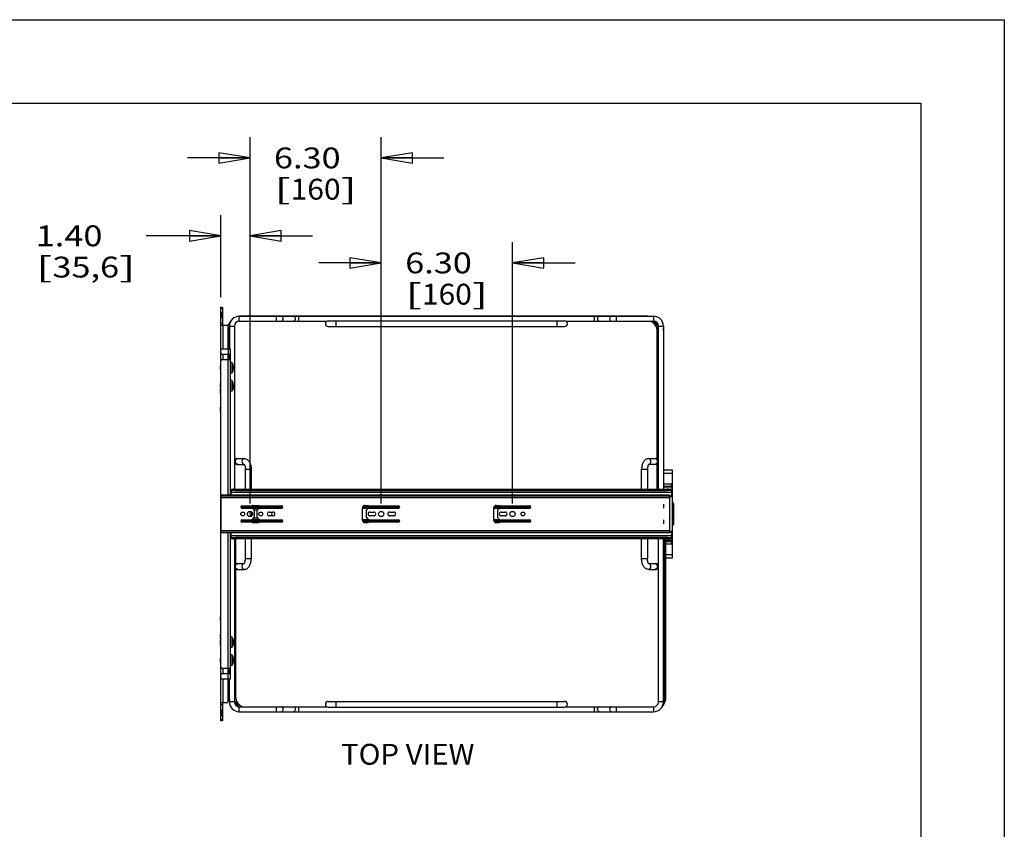
# Model space of a CAD drawing. Units: inches. Extents: x 0 to 17, y 0 to 11.
# Drawn here: x 11.1 to 17, y 6.1 to 11 of the extents above; entities that cross this region are included whole.
import ezdxf
from ezdxf.enums import TextEntityAlignment as Align

# ---------------------------------------------------------------- set-up
doc = ezdxf.new("R2010")
doc.units = ezdxf.units.IN
doc.header["$LTSCALE"] = 0.935
doc.header["$MEASUREMENT"] = 0
doc.layers.get('0').update_dxf_attribs({"linetype": 'CONTINUOUS'})
doc.styles.get("Standard").update_dxf_attribs({"font": 'bluprnt.ttf'})
doc.dimstyles.new('DIMSTYLE_1', dxfattribs={"dimtxt": 0.125, "dimasz": 0.1875, "dimexe": 0.125, "dimexo": 0.0625, "dimgap": 0.0625, "dimtad": 0, "dimtih": 1, "dimtoh": 1, "dimlfac": 8, "dimzin": 4, "dimdsep": 46, "dimtxsty": 'Standard', "dimblk": 'CLOSED', "dimblk1": 'CLOSED', "dimblk2": 'CLOSED', "dimcen": 0.09, "dimadec": 3, "dimazin": 1, "dimtfac": 1, "dimtdec": 3, "dimtofl": 0, "dimtmove": 0, "dimatfit": 3, "dimldrblk": 'CLOSED', "dimfxl": 0, "dimtolj": 1, "dimtzin": 4, "dimarcsym": 0})

# ---------------------------------------------------------------- blocks, each defined once
blk = doc.blocks.new('_CLOSED')
at = {"color": 0, "linetype": 'ByBlock'}
for p, q in [((0, 0), (-1, 0.167)), ((-1, 0.167), (-1, -0.167)), ((-1, -0.167), (0, 0)), ((-1, 0), (0, 0))]:
    blk.add_line(p, q, dxfattribs=at)
blk = doc.blocks.new('*D2')
at = {"color": 7, "linetype": 'Continuous'}
for p, q in [((12.2994, 9.3359), (12.2994, 9.8283)), ((12.4746, 8.0971), (12.4746, 9.8283)), ((12.2994, 9.7033), (11.8518, 9.7033)), ((12.4746, 9.7033), (12.8496, 9.7033))]:
    blk.add_line(p, q, dxfattribs=at)
at = {"color": 7, "linetype": 'Continuous', "xscale": 0.1875, "yscale": 0.1875, "zscale": 0.1875}
blk.add_blockref('_CLOSED', (12.2994, 9.7033), dxfattribs=at)
at = {"color": 7, "linetype": 'Continuous', "xscale": 0.1875, "yscale": 0.1875, "zscale": 0.1875, "rotation": 180}
blk.add_blockref('_CLOSED', (12.4746, 9.7033), dxfattribs=at)
at = {"color": 7, "linetype": 'Continuous'}
for s, p, p2 in [('1.40', (11.1893, 9.6408), (11.5893, 9.6408)), ('[', (11.1893, 9.4533), (11.2893, 9.4533)), ('35,6', (11.2893, 9.4533), (11.6893, 9.4533)), (']', (11.6893, 9.4533), (11.7893, 9.4533))]:
    blk.add_text(s, height=0.125, dxfattribs=at).set_placement(p, p2, align=Align.FIT)
blk = doc.blocks.new('*D3')
at = {"color": 7, "linetype": 'Continuous'}
for p, q in [((12.4746, 8.0971), (12.4746, 10.2957)), ((13.262, 8.0971), (13.262, 10.2957)), ((12.4746, 10.1707), (12.0996, 10.1707)), ((13.262, 10.1707), (13.637, 10.1707))]:
    blk.add_line(p, q, dxfattribs=at)
at = {"color": 7, "linetype": 'Continuous', "xscale": 0.1875, "yscale": 0.1875, "zscale": 0.1875}
blk.add_blockref('_CLOSED', (12.4746, 10.1707), dxfattribs=at)
at = {"color": 7, "linetype": 'Continuous', "xscale": 0.1875, "yscale": 0.1875, "zscale": 0.1875, "rotation": 180}
blk.add_blockref('_CLOSED', (13.262, 10.1707), dxfattribs=at)
at = {"color": 7, "linetype": 'Continuous'}
for s, p, p2 in [('6.30', (12.6183, 10.1082), (13.0183, 10.1082)), ('[', (12.6183, 9.9207), (12.7183, 9.9207)), ('160', (12.7183, 9.9207), (13.0183, 9.9207)), (']', (13.0183, 9.9207), (13.1183, 9.9207))]:
    blk.add_text(s, height=0.125, dxfattribs=at).set_placement(p, p2, align=Align.FIT)
blk = doc.blocks.new('*D4')
at = {"color": 7, "linetype": 'Continuous'}
for p, q in [((13.262, 8.0971), (13.262, 9.6658)), ((14.0494, 8.0971), (14.0494, 9.6658)), ((13.262, 9.5408), (12.887, 9.5408)), ((14.0494, 9.5408), (14.4244, 9.5408))]:
    blk.add_line(p, q, dxfattribs=at)
at = {"color": 7, "linetype": 'Continuous', "xscale": 0.1875, "yscale": 0.1875, "zscale": 0.1875}
blk.add_blockref('_CLOSED', (13.262, 9.5408), dxfattribs=at)
at = {"color": 7, "linetype": 'Continuous', "xscale": 0.1875, "yscale": 0.1875, "zscale": 0.1875, "rotation": 180}
blk.add_blockref('_CLOSED', (14.0494, 9.5408), dxfattribs=at)
at = {"color": 7, "linetype": 'Continuous'}
for s, p, p2 in [('6.30', (13.4057, 9.4783), (13.8057, 9.4783)), ('[', (13.4057, 9.2908), (13.5057, 9.2908)), ('160', (13.5057, 9.2908), (13.8057, 9.2908)), (']', (13.8057, 9.2908), (13.9057, 9.2908))]:
    blk.add_text(s, height=0.125, dxfattribs=at).set_placement(p, p2, align=Align.FIT)

msp = doc.modelspace()

# ---------------------------------------------------------------- linework, layer by layer
at = {"color": 7, "linetype": 'Continuous'}
for p, q in [((0, 11), (17, 11)), ((17, 11), (17, 0)), ((0.5, 10.5), (16.5, 10.5)), ((16.5, 10.5), (16.5, 0.5)), ((12.2994, 8.0814), (12.2994, 9.2763)), ((12.2994, 9.2763), (12.3093, 9.2763)), ((12.3093, 9.2763), (12.3093, 9.168)), ((12.2994, 9.2418), (12.3044, 9.2418)), ((12.3044, 9.2418), (12.3093, 9.2467)), ((12.3044, 9.2123), (12.3044, 9.2418)), ((12.4102, 9.2207), (14.8954, 9.2207)), ((14.8487, 9.2216), (12.4274, 9.2216)), ((12.3044, 9.2123), (12.2994, 9.2123)), ((12.2994, 9.168), (12.3339, 9.168)), ((12.3093, 9.2074), (12.3044, 9.2123)), ((12.3437, 9.0263), (12.3437, 9.1582)), ((12.3511, 9.1616), (12.3511, 9.0263)), ((12.3807, 9.1616), (12.3807, 8.1836)), ((12.4102, 9.1911), (12.9353, 9.1911)), ((12.9441, 9.1936), (14.3615, 9.1936)), ((12.9441, 9.1591), (14.3615, 9.1591)), ((14.3703, 9.1911), (14.8954, 9.1911)), ((14.925, 8.1837), (14.925, 9.1616)), ((14.9545, 9.1616), (14.9545, 8.1837)), ((12.3462, 9.0263), (12.346, 9.1296)), ((14.9171, 9.1296), (14.9171, 8.3654)), ((14.9174, 8.3652), (14.9174, 9.1296)), ((14.9569, 8.1837), (14.9569, 9.1296)), ((12.3093, 9.0263), (12.3585, 9.0263)), ((12.3585, 8.9918), (12.3093, 8.9918)), ((12.3437, 8.9623), (12.3437, 8.9918)), ((12.3486, 8.9623), (12.3486, 8.9918)), ((12.3585, 8.1468), (12.3585, 9.0263)), ((12.2972, 8.8992), (12.2972, 8.925)), ((12.2972, 8.925), (12.2994, 8.925)), ((12.3093, 8.9623), (12.3585, 8.9623)), ((12.3663, 8.9441), (12.3585, 8.9441)), ((12.3663, 8.9441), (12.3663, 8.8801)), ((12.3744, 8.9251), (12.3744, 8.9253)), ((12.3744, 8.9248), (12.3744, 8.9251)), ((12.2972, 8.8992), (12.2994, 8.8992)), ((12.3663, 8.8801), (12.3585, 8.8801)), ((12.3679, 8.9095), (12.3758, 8.9095)), ((12.3679, 8.9089), (12.3758, 8.9089)), ((12.3744, 8.8991), (12.3744, 8.8989)), ((12.3744, 8.8989), (12.3744, 8.8988)), ((12.3758, 8.9153), (12.3758, 8.9153)), ((12.2972, 8.7909), (12.2972, 8.8167)), ((12.2972, 8.8167), (12.2994, 8.8167)), ((12.3663, 8.8358), (12.3585, 8.8358)), ((12.3663, 8.8358), (12.3663, 8.7718)), ((12.3744, 8.8076), (12.3758, 8.8076)), ((12.3744, 8.806), (12.3754, 8.8038)), ((12.3758, 8.8054), (12.3747, 8.8054)), ((12.3754, 8.8038), (12.3758, 8.8054)), ((12.3754, 8.8038), (12.3758, 8.8022)), ((12.2972, 8.7909), (12.2994, 8.7909)), ((12.2972, 8.7575), (12.2972, 8.7832)), ((12.2972, 8.7832), (12.2994, 8.7832)), ((12.2972, 8.7575), (12.2994, 8.7575)), ((12.3663, 8.7718), (12.3585, 8.7718)), ((12.3758, 8.8), (12.3756, 8.8)), ((12.2972, 8.6492), (12.2972, 8.675)), ((12.2972, 8.675), (12.2994, 8.675)), ((12.2972, 8.6492), (12.2994, 8.6492)), ((12.3954, 8.3668), (12.4407, 8.3668)), ((12.3954, 8.3324), (12.4392, 8.3324)), ((14.8649, 8.3668), (14.9102, 8.3668)), ((14.9102, 8.3324), (14.8664, 8.3324)), ((14.9171, 8.3338), (14.9171, 8.1837)), ((14.9174, 8.1837), (14.9174, 8.3339)), ((12.4471, 8.1837), (12.4471, 8.3028)), ((12.4815, 8.3028), (12.4815, 8.1837)), ((14.8241, 8.1837), (14.8241, 8.3028)), ((14.8585, 8.3028), (14.8585, 8.1837)), ((15.0086, 8.2979), (14.9569, 8.2979)), ((15.0086, 7.7713), (15.0086, 8.2979)), ((15.0086, 8.2143), (14.9569, 8.2143)), ((15.0037, 8.1995), (15.0037, 8.2143)), ((15.0061, 8.2143), (15.0061, 8.1429)), ((12.3612, 8.1468), (12.3612, 8.1794)), ((12.3858, 8.1837), (14.9793, 8.1837)), ((12.3858, 8.1762), (14.9793, 8.1762)), ((15.0037, 8.1995), (14.9569, 8.1995)), ((15.0061, 8.1946), (14.9569, 8.1946)), ((15.0039, 8.1794), (15.0039, 8.1429)), ((15.0061, 8.202), (15.0086, 8.202)), ((12.2989, 7.9638), (12.2989, 8.1055)), ((12.2989, 8.1055), (12.2994, 8.1055)), ((12.3019, 8.1435), (12.3019, 8.1468)), ((14.9938, 8.1468), (12.3019, 8.1468)), ((12.3019, 7.9264), (12.3019, 8.1429)), ((12.3019, 8.1429), (15.0086, 8.1429)), ((14.9545, 8.0937), (14.9545, 8.0691)), ((14.9938, 8.1468), (14.9938, 8.1435)), ((14.9938, 7.9264), (14.9938, 8.1429)), ((15.0145, 8.0957), (15.0145, 7.9736)), ((12.2997, 7.9879), (12.2997, 8.0814)), ((12.2997, 8.0814), (12.3019, 8.0814)), ((12.4264, 8.0838), (12.4859, 8.0839)), ((12.4868, 8.0691), (12.4264, 8.0691)), ((12.48, 8.0494), (12.4791, 8.0494)), ((12.4827, 8.0472), (12.4827, 8.0221)), ((12.4859, 8.0839), (12.4878, 8.0859)), ((12.4993, 8.0566), (12.4868, 8.0691)), ((12.4889, 8.0863), (12.5273, 8.0863)), ((12.4889, 8.086), (12.5273, 8.086)), ((12.4987, 8.0592), (12.5195, 8.0592)), ((12.5007, 8.0161), (12.5007, 8.0531)), ((12.5155, 8.0531), (12.5155, 8.0161)), ((12.5294, 8.0691), (12.5169, 8.0566)), ((12.5284, 8.0859), (12.5304, 8.0838)), ((12.6643, 8.0691), (12.5294, 8.0691)), ((12.5304, 8.0838), (12.6643, 8.0838)), ((12.589, 8.0459), (12.6132, 8.0459)), ((13.1491, 7.9977), (13.1491, 8.0715)), ((13.161, 8.086), (13.1831, 8.086)), ((13.1639, 8.0863), (13.1831, 8.0863)), ((13.1712, 8.0531), (13.1712, 8.0161)), ((13.1851, 8.0691), (13.1727, 8.0566)), ((13.1841, 8.0859), (13.1861, 8.0838)), ((13.3652, 8.0691), (13.1851, 8.0691)), ((13.1861, 8.0838), (13.3652, 8.0838)), ((13.1939, 8.0459), (13.218, 8.0459)), ((13.3125, 8.0459), (13.3366, 8.0459)), ((13.9365, 7.9977), (13.9365, 8.0715)), ((13.9484, 8.086), (13.9705, 8.086)), ((13.9513, 8.0863), (13.9705, 8.0863)), ((13.9586, 8.0531), (13.9586, 8.0161)), ((13.9725, 8.0691), (13.9601, 8.0566)), ((13.9715, 8.0859), (13.9735, 8.0838)), ((14.1526, 8.0691), (13.9725, 8.0691)), ((13.9735, 8.0838), (14.1526, 8.0838)), ((13.9813, 8.0459), (14.0054, 8.0459)), ((12.2994, 6.793), (12.2994, 7.9879)), ((12.3019, 7.9879), (12.2997, 7.9879)), ((12.4193, 7.9908), (12.6714, 7.9908)), ((12.4264, 8.0002), (12.4868, 8.0002)), ((12.4858, 7.9854), (12.4264, 7.9854)), ((12.48, 8.0199), (12.4791, 8.0199)), ((12.4878, 7.9834), (12.4858, 7.9854)), ((12.4868, 8.0002), (12.4993, 8.0126)), ((12.5273, 7.983), (12.4889, 7.983)), ((12.5195, 8.01), (12.4987, 8.01)), ((12.5169, 8.0126), (12.5294, 8.0002)), ((12.5303, 7.9853), (12.5284, 7.9834)), ((12.5294, 8.0002), (12.6643, 8.0002)), ((12.6643, 7.9854), (12.5303, 7.9853)), ((12.6132, 8.0233), (12.589, 8.0233)), ((13.1508, 7.9908), (13.3722, 7.9908)), ((13.1831, 7.983), (13.1639, 7.983)), ((13.1727, 8.0126), (13.1851, 8.0002)), ((13.1861, 7.9853), (13.1841, 7.9834)), ((13.1851, 8.0002), (13.3652, 8.0002)), ((13.3652, 7.9854), (13.1861, 7.9853)), ((13.218, 8.0233), (13.1939, 8.0233)), ((13.3366, 8.0233), (13.3125, 8.0233)), ((13.9382, 7.9908), (14.1596, 7.9908)), ((13.9705, 7.983), (13.9513, 7.983)), ((13.9601, 8.0126), (13.9725, 8.0002)), ((13.9735, 7.9854), (13.9715, 7.9834)), ((13.9725, 8.0002), (14.1526, 8.0002)), ((14.1526, 7.9854), (13.9735, 7.9854)), ((14.0054, 8.0233), (13.9813, 8.0233)), ((14.9545, 8.0002), (14.9545, 7.9756)), ((12.2994, 7.9638), (12.2989, 7.9638)), ((12.3019, 7.9264), (15.0086, 7.9264)), ((12.3019, 7.9224), (12.3019, 7.9258)), ((12.3019, 7.9258), (14.9938, 7.9258)), ((14.9938, 7.9224), (12.3019, 7.9224)), ((12.3585, 7.043), (12.3585, 7.9224)), ((12.3612, 7.8899), (12.3612, 7.9224)), ((14.9938, 7.9258), (14.9938, 7.9224)), ((15.0039, 7.9264), (15.0039, 7.8899)), ((15.0061, 7.9264), (15.0061, 7.855)), ((12.3807, 7.8856), (12.3807, 6.9077)), ((14.9793, 7.893), (12.3858, 7.893)), ((14.9793, 7.8855), (12.3858, 7.8855)), ((12.3883, 7.8855), (12.3883, 7.7353)), ((12.3885, 7.7354), (12.3885, 7.8855)), ((12.4471, 7.7664), (12.4471, 7.8855)), ((12.4815, 7.8855), (12.4815, 7.7664)), ((14.8241, 7.7664), (14.8241, 7.8855)), ((14.8585, 7.8855), (14.8585, 7.7664)), ((14.925, 6.9077), (14.925, 7.8855)), ((14.9545, 6.9077), (14.9545, 7.8855)), ((14.9595, 7.8855), (14.9596, 6.9396)), ((14.9679, 6.9396), (14.9679, 7.8855)), ((14.9702, 6.9396), (14.9702, 7.8855)), ((15.0061, 7.8747), (14.9702, 7.8747)), ((14.9702, 7.8698), (15.0037, 7.8698)), ((15.0037, 7.8698), (15.0037, 7.855)), ((15.0061, 7.8673), (15.0086, 7.8673)), ((14.9702, 7.855), (15.0086, 7.855)), ((14.9702, 7.7713), (15.0086, 7.7713)), ((12.3883, 7.704), (12.3883, 6.9396)), ((12.3885, 6.9396), (12.3885, 7.7039)), ((12.3954, 7.7369), (12.4392, 7.7369)), ((12.3954, 7.7024), (12.4407, 7.7024)), ((14.8649, 7.7024), (14.9102, 7.7024)), ((14.8664, 7.7369), (14.9102, 7.7369)), ((12.2972, 7.3943), (12.2972, 7.42)), ((12.2972, 7.42), (12.2994, 7.42)), ((12.2972, 7.3943), (12.2994, 7.3943)), ((12.2972, 7.286), (12.2972, 7.3118)), ((12.2972, 7.3118), (12.2994, 7.3118)), ((12.2972, 7.286), (12.2994, 7.286)), ((12.2972, 7.2526), (12.2972, 7.2783)), ((12.2972, 7.2783), (12.2994, 7.2783)), ((12.3663, 7.2974), (12.3585, 7.2974)), ((12.3663, 7.2974), (12.3663, 7.2334)), ((12.3758, 7.2695), (12.3754, 7.2695)), ((12.3757, 7.2702), (12.3758, 7.2695)), ((12.2972, 7.2526), (12.2994, 7.2526)), ((12.3663, 7.2334), (12.3585, 7.2334)), ((12.3757, 7.2654), (12.3749, 7.2614)), ((12.3749, 7.2614), (12.3758, 7.2614)), ((12.3758, 7.2649), (12.3757, 7.2649)), ((12.2972, 7.1443), (12.2972, 7.17)), ((12.2972, 7.17), (12.2994, 7.17)), ((12.3663, 7.1892), (12.3585, 7.1892)), ((12.3663, 7.1892), (12.3663, 7.1252)), ((12.3744, 7.1604), (12.3757, 7.1604)), ((12.3758, 7.1597), (12.3744, 7.1597)), ((12.3758, 7.1539), (12.3757, 7.1539)), ((12.2972, 7.1443), (12.2994, 7.1443)), ((12.3585, 7.107), (12.3093, 7.107)), ((12.3437, 7.0774), (12.3437, 7.107)), ((12.3486, 7.0774), (12.3486, 7.107)), ((12.3663, 7.1252), (12.3585, 7.1252)), ((12.3678, 7.1282), (12.3678, 7.1275)), ((12.3093, 7.0774), (12.3585, 7.0774)), ((12.3585, 7.043), (12.3093, 7.043)), ((12.3437, 6.9111), (12.3437, 7.043)), ((12.3487, 7.043), (12.3487, 6.9396)), ((12.3511, 6.9077), (12.3511, 7.043)), ((12.3339, 6.9013), (12.2994, 6.9013)), ((12.2994, 6.857), (12.3044, 6.857)), ((12.3044, 6.857), (12.3093, 6.8619)), ((12.3044, 6.8274), (12.3044, 6.857)), ((12.3093, 6.9013), (12.3093, 6.793)), ((12.4102, 6.8781), (12.9353, 6.8781)), ((12.9441, 6.9101), (14.3615, 6.9101)), ((12.9441, 6.8757), (14.3615, 6.8757)), ((14.3703, 6.8781), (14.8954, 6.8781)), ((12.3044, 6.8274), (12.2994, 6.8274)), ((12.3093, 6.8225), (12.3044, 6.8274)), ((12.4102, 6.8486), (14.8954, 6.8486)), ((12.4569, 6.8476), (14.8782, 6.8476)), ((12.3093, 6.793), (12.2994, 6.793))]:
    msp.add_line(p, q, dxfattribs=at)
at = {"color": 9, "linetype": 'Continuous'}
for p, q in [((12.3093, 9.2664), (12.2994, 9.2664)), ((12.4102, 9.1911), (12.4102, 9.2207)), ((12.4274, 9.2207), (12.4274, 9.2216)), ((12.6316, 9.2207), (12.6316, 9.1911)), ((12.7668, 9.1911), (12.7668, 9.2207)), ((14.5389, 9.2207), (14.5389, 9.1911)), ((14.674, 9.1911), (14.674, 9.2207)), ((14.8487, 9.2216), (14.8487, 9.2207)), ((14.8954, 9.2207), (14.8954, 9.1911)), ((12.3093, 9.1778), (12.2994, 9.1778)), ((12.3142, 9.0263), (12.3142, 9.168)), ((12.3511, 9.1616), (12.3807, 9.1616)), ((12.9909, 9.1591), (12.9909, 9.1936)), ((14.3147, 9.1936), (14.3147, 9.1591)), ((14.925, 9.1616), (14.9545, 9.1616)), ((12.3437, 9.1296), (12.346, 9.1296)), ((12.3463, 9.1296), (12.3511, 9.1296)), ((12.3502, 9.0263), (12.3502, 9.1296)), ((14.9171, 9.1296), (14.925, 9.1296)), ((12.3142, 8.9623), (12.3142, 8.9918)), ((12.3437, 9.0263), (12.3437, 8.9918)), ((12.3437, 8.1468), (12.3437, 8.9623)), ((12.4471, 8.3028), (12.4815, 8.3028)), ((14.8241, 8.3028), (14.8585, 8.3028)), ((15.0086, 8.2782), (14.9569, 8.2782)), ((12.3612, 8.1574), (12.3585, 8.1574)), ((15.0039, 8.1643), (12.3612, 8.1643)), ((12.3858, 8.1762), (12.3858, 8.1837)), ((14.9793, 8.1762), (14.9793, 8.1837)), ((15.0061, 8.1995), (15.0037, 8.1995)), ((15.0061, 8.1749), (15.0039, 8.1749)), ((12.2994, 8.0981), (12.2989, 8.0981)), ((12.3019, 8.1435), (14.9938, 8.1435)), ((12.3019, 8.1331), (14.9938, 8.1331)), ((15.0086, 8.138), (14.9938, 8.138)), ((15.0086, 8.0957), (15.0145, 8.0957)), ((12.3019, 8.0715), (12.2997, 8.0715)), ((12.4193, 8.0784), (12.6714, 8.0784)), ((12.4232, 8.0698), (12.6675, 8.0698)), ((12.5282, 8.0679), (12.488, 8.0679)), ((13.1491, 8.0698), (13.3683, 8.0698)), ((13.184, 8.0679), (13.1491, 8.0679)), ((13.1508, 8.0784), (13.3722, 8.0784)), ((13.9365, 8.0698), (14.1557, 8.0698)), ((13.9714, 8.0679), (13.9365, 8.0679)), ((13.9382, 8.0784), (14.1596, 8.0784)), ((12.3019, 7.9977), (12.2997, 7.9977)), ((12.4232, 7.9994), (12.6675, 7.9994)), ((12.488, 8.0013), (12.5282, 8.0013)), ((12.4889, 7.9833), (12.5273, 7.9833)), ((13.1491, 8.0013), (13.184, 8.0013)), ((13.1491, 7.9994), (13.3684, 7.9994)), ((13.1639, 7.9833), (13.1831, 7.9833)), ((13.9365, 8.0013), (13.9714, 8.0013)), ((13.9365, 7.9994), (14.1558, 7.9994)), ((13.9513, 7.9833), (13.9705, 7.9833)), ((12.2989, 7.9711), (12.2994, 7.9711)), ((12.3019, 7.9362), (14.9938, 7.9362)), ((12.3437, 7.107), (12.3437, 7.9224)), ((14.9938, 7.9313), (15.0086, 7.9313)), ((15.0086, 7.9736), (15.0145, 7.9736)), ((12.3585, 7.9118), (12.3612, 7.9118)), ((12.3612, 7.905), (15.0039, 7.905)), ((12.3858, 7.8855), (12.3858, 7.893)), ((14.9555, 7.8855), (14.9555, 6.9396)), ((14.9793, 7.8855), (14.9793, 7.893)), ((15.0061, 7.8698), (15.0037, 7.8698)), ((15.0061, 7.8944), (15.0039, 7.8944)), ((12.4815, 7.7664), (12.4471, 7.7664)), ((14.8585, 7.7664), (14.8241, 7.7664)), ((14.9702, 7.791), (15.0086, 7.791)), ((12.3142, 7.0774), (12.3142, 7.107)), ((12.3142, 6.9013), (12.3142, 7.043)), ((12.3437, 7.043), (12.3437, 7.0774)), ((12.3807, 6.9396), (12.3885, 6.9396)), ((14.9545, 6.9396), (14.9593, 6.9396)), ((14.9702, 6.9396), (14.9596, 6.9396)), ((12.2994, 6.8914), (12.3093, 6.8914)), ((12.3807, 6.9077), (12.3511, 6.9077)), ((12.4102, 6.8486), (12.4102, 6.8781)), ((12.6316, 6.8781), (12.6316, 6.8486)), ((12.7668, 6.8486), (12.7668, 6.8781)), ((12.9909, 6.8757), (12.9909, 6.9101)), ((14.3147, 6.9101), (14.3147, 6.8757)), ((14.5389, 6.8781), (14.5389, 6.8486)), ((14.674, 6.8486), (14.674, 6.8781)), ((14.8954, 6.8781), (14.8954, 6.8486)), ((14.9545, 6.9077), (14.925, 6.9077)), ((12.2994, 6.8028), (12.3093, 6.8028)), ((12.4569, 6.8476), (12.4569, 6.8486)), ((14.8782, 6.8486), (14.8782, 6.8476))]:
    msp.add_line(p, q, dxfattribs=at)
at = {"color": 7, "linetype": 'Continuous'}
for centre, radius in [((12.4308, 8.0346), 0.0113), ((12.4746, 8.0346), 0.0157), ((12.5386, 8.0346), 0.0113), ((13.262, 8.0346), 0.0157), ((14.0494, 8.0346), 0.0157), ((14.1119, 8.0346), 0.0113)]:
    msp.add_circle(centre, radius, dxfattribs=at)
for centre, radius, start, end in [((12.4102, 9.1616), 0.0591, 90, 180), ((12.4274, 9.1296), 0.092, 90, 98.32882), ((14.8487, 9.1296), 0.092, 81.67118, 90), ((14.8954, 9.1616), 0.0591, 0, 90), ((12.3339, 9.1582), 0.00984, 0, 90), ((12.4274, 9.1296), 0.092, 137.8639, 158.21877), ((12.4274, 9.1296), 0.0897, 143.83239, 159.62949), ((12.4274, 9.1296), 0.0814, 160.18819, 180), ((12.4102, 9.1616), 0.0295, 90, 180), ((12.9441, 9.1764), 0.0172, 90, 270), ((14.3615, 9.1764), 0.0172, 270, 90), ((14.8487, 9.1296), 0.0684, 0, 64.07885), ((14.8487, 9.1296), 0.0687, 0, 63.68602), ((14.8954, 9.1616), 0.0295, 0, 90), ((14.8487, 9.1296), 0.0814, 20.65858, 48.0908), ((14.8782, 9.1296), 0.0787, 360, 14.24963), ((12.3093, 9.0164), 0.00984, 90, 180), ((12.3093, 9.0017), 0.00984, 180, 270), ((12.3093, 8.9524), 0.00984, 90, 180), ((12.3178, 8.9121), 0.0582, 13.09062, 33.36952), ((12.3185, 8.9124), 0.0574, 12.45631, 12.76339), ((12.3184, 8.9117), 0.0575, 3.56155, 13.09518), ((12.3184, 8.9124), 0.0575, 2.8977, 12.4488), ((12.3178, 8.9121), 0.0582, 326.63048, 346.74327), ((12.3184, 8.9087), 0.0495, 356.6537, 3.3463), ((12.3184, 8.9118), 0.0575, 347.24493, 357.10145), ((12.3185, 8.9118), 0.0574, 346.89717, 347.23661), ((12.3186, 8.9118), 0.0573, 2.8886, 3.55269), ((12.3186, 8.9124), 0.0573, 356.44972, 357.1114), ((12.3178, 8.8038), 0.0582, 7.70886, 33.36962), ((12.3256, 8.8087), 0.0488, 356.83036, 3.16903), ((12.3257, 8.8049), 0.0501, 3.09566, 7.70955), ((12.3258, 8.8027), 0.0501, 3.09324, 5.56781), ((12.3258, 8.8049), 0.0501, 354.41791, 356.90674), ((12.3178, 8.8038), 0.0582, 326.63036, 352.29274), ((12.3608, 8.7764), 0.00707, 351.18692, 8.81308), ((12.3257, 8.8027), 0.0501, 352.29222, 356.90434), ((12.3954, 8.3496), 0.0172, 210.92649, 270), ((12.3954, 8.3496), 0.0172, 90, 149.01045), ((14.9102, 8.3496), 0.0172, 30.92649, 90), ((14.9102, 8.3496), 0.0172, 270, 329.01045), ((15.0046, 8.0957), 0.00984, 0, 66.40968), ((12.4264, 8.0765), 0.00738, 90, 270), ((12.4987, 8.0346), 0.0246, 142.32923, 217.68428), ((12.4719, 8.0472), 0.0108, 0, 5.19126), ((12.4889, 8.0848), 0.00148, 90, 135), ((12.4987, 8.0346), 0.0246, 90, 94.60765), ((12.4958, 8.0531), 0.00492, 0, 45), ((12.5204, 8.0531), 0.00492, 135, 180), ((12.5273, 8.0848), 0.00148, 45, 90), ((12.589, 8.0346), 0.0113, 90, 270), ((12.5824, 8.0346), 0.0246, 332.57145, 27.43238), ((12.6132, 8.0346), 0.0113, 270, 90), ((12.6643, 8.0765), 0.00738, 270, 90), ((13.1639, 8.0715), 0.0148, 90, 180), ((13.1762, 8.0531), 0.00492, 135, 180), ((13.1939, 8.0346), 0.0113, 90, 270), ((13.1831, 8.0848), 0.00148, 45, 90), ((13.218, 8.0346), 0.0113, 270, 90), ((13.3125, 8.0346), 0.0113, 90, 270), ((13.3366, 8.0346), 0.0113, 270, 90), ((13.3652, 8.0765), 0.00738, 270, 90), ((13.9513, 8.0715), 0.0148, 90, 180), ((13.9636, 8.0531), 0.00492, 135, 180), ((13.9813, 8.0346), 0.0113, 90, 270), ((13.9705, 8.0848), 0.00148, 45, 90), ((14.0054, 8.0346), 0.0113, 270, 90), ((14.1526, 8.0765), 0.00738, 270, 90), ((12.4264, 7.9928), 0.00738, 90, 270), ((12.4719, 8.0221), 0.0108, 354.76696, 360), ((12.4889, 7.9844), 0.00148, 225, 270), ((12.4987, 8.0346), 0.0246, 265.39445, 270), ((12.4958, 8.0161), 0.00492, 315, 360), ((12.5204, 8.0161), 0.00492, 180, 225), ((12.5273, 7.9844), 0.00148, 270, 315), ((12.6643, 7.9928), 0.00738, 270, 90), ((13.1639, 7.9977), 0.0148, 180, 270), ((13.1762, 8.0161), 0.00492, 180, 225), ((13.1831, 7.9844), 0.00148, 270, 315), ((13.3652, 7.9928), 0.00738, 270, 90), ((13.9513, 7.9977), 0.0148, 180, 270), ((13.9636, 8.0161), 0.00492, 180, 225), ((13.9705, 7.9844), 0.00148, 270, 315), ((14.1526, 7.9928), 0.00738, 270, 90), ((15.0046, 7.9736), 0.00984, 293.59679, 360), ((12.3954, 7.7197), 0.0172, 210.92649, 270), ((12.3954, 7.7197), 0.0172, 90, 149.01045), ((14.9102, 7.7197), 0.0172, 30.92649, 90), ((14.9102, 7.7197), 0.0172, 270, 329.01045), ((12.3178, 7.2654), 0.0582, 4.69279, 33.36936), ((12.3491, 7.2888), 0.0188, 354.57751, 5.42249), ((12.3392, 7.2636), 0.0367, 3.6326, 9.21993), ((12.354, 7.2677), 0.0219, 353.92853, 355.30989), ((12.3178, 7.2654), 0.0582, 326.63054, 355.3063), ((12.3519, 7.2682), 0.024, 339.2593, 343.33491), ((12.3389, 7.2574), 0.0356, 356.28952, 3.71048), ((12.3392, 7.2672), 0.0367, 350.78007, 356.3674), ((12.354, 7.2631), 0.0219, 4.69011, 6.07147), ((12.3177, 7.1571), 0.0582, 24.47885, 33.36268), ((12.3185, 7.1575), 0.0574, 329.24555, 356.39396), ((12.3185, 7.1575), 0.0573, 2.8965, 24.47992), ((12.3185, 7.1568), 0.0573, 335.52001, 357.1035), ((12.3186, 7.1587), 0.0558, 357.03764, 2.96326), ((12.3186, 7.1556), 0.0558, 0.32933, 1.62107), ((12.3187, 7.1568), 0.0571, 2.89095, 3.59309), ((12.3187, 7.1575), 0.0571, 356.40336, 357.10905), ((12.3093, 7.1168), 0.00984, 180, 270), ((12.3178, 7.1571), 0.0581, 326.63074, 326.82469), ((12.3178, 7.1572), 0.0582, 326.82506, 329.33039), ((12.3184, 7.1569), 0.0575, 329.26086, 329.86981), ((12.3183, 7.1569), 0.0576, 329.87101, 335.52411), ((12.3093, 7.0676), 0.00984, 90, 180), ((12.3093, 7.0528), 0.00984, 180, 270), ((12.4274, 6.9396), 0.0787, 180, 194.24963), ((12.4569, 6.9396), 0.0687, 180, 243.68602), ((12.4569, 6.9396), 0.0684, 180, 244.07885), ((14.8782, 6.9396), 0.092, 317.8639, 360), ((14.8782, 6.9396), 0.0897, 323.83239, 360), ((14.8782, 6.9396), 0.0814, 340.18819, 360), ((12.3339, 6.9111), 0.00984, 270, 360), ((12.4102, 6.9077), 0.0591, 180, 270), ((12.4102, 6.9077), 0.0295, 180, 270), ((12.4569, 6.9396), 0.0814, 200.65858, 228.0908), ((12.9441, 6.8929), 0.0172, 90, 270), ((14.3615, 6.8929), 0.0172, 270, 90), ((14.8954, 6.9077), 0.0591, 270, 360), ((14.8954, 6.9077), 0.0295, 270, 360), ((12.4569, 6.9396), 0.092, 261.67118, 270), ((14.8782, 6.9396), 0.092, 270, 278.32882)]:
    msp.add_arc(centre, radius, start, end, dxfattribs=at)
at = {"color": 9, "linetype": 'Continuous'}
for centre, radius, start, end in [((14.8487, 9.1296), 0.0773, 8.8403, 52.83938), ((12.4274, 9.1296), 0.0773, 171.08537, 180), ((12.4407, 8.3454), 0.0131, 258.02089, 262.69102), ((14.8649, 7.7238), 0.0131, 78.02089, 82.69102), ((12.4569, 6.9396), 0.0773, 188.8403, 232.83938), ((14.8782, 6.9396), 0.0773, 351.08537, 360)]:
    msp.add_arc(centre, radius, start, end, dxfattribs=at)
at = {"color": 7, "linetype": 'Continuous'}
for centre, start_param, end_param in [((12.3858, 8.1794), 7.853982, 9.424778), ((12.3858, 8.1719), 1.570796, 3.141593), ((14.9793, 8.1794), 0, 1.570796), ((14.9793, 8.1719), 6.283185, 7.853982), ((12.3858, 7.8973), 3.141593, 4.712389), ((12.3858, 7.8899), 3.141593, 4.712389), ((14.9793, 7.8973), 4.712389, 6.283185), ((14.9793, 7.8899), -1.570796, 0)]:
    msp.add_ellipse(centre, major_axis=(0.0246, 0), ratio=0.176327, start_param=start_param, end_param=end_param, dxfattribs=at)
at = {"color": 9, "linetype": 'Continuous'}
for points, knots in [([(12.6734, 9.2059), (12.6734, 9.2095), (12.672, 9.2163), (12.6658, 9.2207), (12.663, 9.2207)], [0, 0, 0, 0, 0.559826, 1, 1, 1, 1]), ([(12.7354, 9.2207), (12.7383, 9.2207), (12.7445, 9.2163), (12.7459, 9.2095), (12.7459, 9.2059)], [0, 0, 0, 0, 0.440074, 1, 1, 1, 1]), ([(14.5597, 9.2059), (14.5597, 9.2095), (14.5611, 9.2163), (14.5673, 9.2207), (14.5702, 9.2207)], [0, 0, 0, 0, 0.559826, 1, 1, 1, 1]), ([(14.6427, 9.2207), (14.6398, 9.2207), (14.6336, 9.2163), (14.6322, 9.2095), (14.6322, 9.2059)], [0, 0, 0, 0, 0.440074, 1, 1, 1, 1]), ([(12.663, 9.1911), (12.6658, 9.1911), (12.672, 9.1955), (12.6734, 9.2023), (12.6734, 9.2059)], [0, 0, 0, 0, 0.440074, 1, 1, 1, 1]), ([(12.7459, 9.2059), (12.7459, 9.2023), (12.7445, 9.1955), (12.7383, 9.1911), (12.7354, 9.1911)], [0, 0, 0, 0, 0.559826, 1, 1, 1, 1]), ([(14.5702, 9.1911), (14.5673, 9.1911), (14.5611, 9.1955), (14.5597, 9.2023), (14.5597, 9.2059)], [0, 0, 0, 0, 0.440074, 1, 1, 1, 1]), ([(14.6322, 9.2059), (14.6322, 9.2023), (14.6336, 9.1955), (14.6398, 9.1911), (14.6427, 9.1911)], [0, 0, 0, 0, 0.559826, 1, 1, 1, 1]), ([(12.387, 8.3496), (12.387, 8.353), (12.3887, 8.3598), (12.3939, 8.3646), (12.3969, 8.3658)], [0, 0, 0, 0, 0.519164, 1, 1, 1, 1]), ([(12.4018, 8.3324), (12.3999, 8.3324), (12.3959, 8.3333), (12.3892, 8.3386), (12.387, 8.3453), (12.387, 8.3496)], [0, 0, 0, 0, 0.234706, 0.479889, 1, 1, 1, 1]), ([(12.4407, 8.3668), (12.4388, 8.3668), (12.4347, 8.3659), (12.4281, 8.3606), (12.4258, 8.3539), (12.4258, 8.3496)], [0, 0, 0, 0, 0.234726, 0.479905, 1, 1, 1, 1]), ([(12.4258, 8.3496), (12.4258, 8.3457), (12.4276, 8.3398), (12.4329, 8.3345), (12.4363, 8.333), (12.438, 8.3326)], [0, 0, 0, 0, 0.518233, 0.764678, 1, 1, 1, 1]), ([(14.8798, 8.3496), (14.8798, 8.3539), (14.8775, 8.3606), (14.8709, 8.3659), (14.8668, 8.3668), (14.8649, 8.3668)], [0, 0, 0, 0, 0.519988, 0.76521, 1, 1, 1, 1]), ([(14.8665, 8.3325), (14.8683, 8.3327), (14.872, 8.334), (14.8778, 8.3393), (14.8798, 8.3456), (14.8798, 8.3496)], [0, 0, 0, 0, 0.234917, 0.48086, 1, 1, 1, 1]), ([(14.9187, 8.3496), (14.9187, 8.3453), (14.9164, 8.3386), (14.9098, 8.3333), (14.9057, 8.3324), (14.9038, 8.3324)], [0, 0, 0, 0, 0.520068, 0.765289, 1, 1, 1, 1]), ([(14.9089, 8.3658), (14.9118, 8.3645), (14.917, 8.3597), (14.9187, 8.353), (14.9187, 8.3496)], [0, 0, 0, 0, 0.48099, 1, 1, 1, 1]), ([(12.387, 7.7197), (12.387, 7.724), (12.3892, 7.7307), (12.3959, 7.7359), (12.3999, 7.7369), (12.4018, 7.7369)], [0, 0, 0, 0, 0.520068, 0.765289, 1, 1, 1, 1]), ([(12.3967, 7.7035), (12.3938, 7.7047), (12.3886, 7.7095), (12.387, 7.7163), (12.387, 7.7197)], [0, 0, 0, 0, 0.48099, 1, 1, 1, 1]), ([(12.4391, 7.7368), (12.4373, 7.7366), (12.4336, 7.7353), (12.4278, 7.7299), (12.4258, 7.7237), (12.4258, 7.7197)], [0, 0, 0, 0, 0.234917, 0.48086, 1, 1, 1, 1]), ([(12.4258, 7.7197), (12.4258, 7.7154), (12.4281, 7.7087), (12.4347, 7.7034), (12.4388, 7.7024), (12.4407, 7.7024)], [0, 0, 0, 0, 0.519988, 0.76521, 1, 1, 1, 1]), ([(14.8649, 7.7024), (14.8668, 7.7024), (14.8709, 7.7034), (14.8775, 7.7087), (14.8798, 7.7154), (14.8798, 7.7197)], [0, 0, 0, 0, 0.234726, 0.479905, 1, 1, 1, 1]), ([(14.8798, 7.7197), (14.8798, 7.7235), (14.878, 7.7294), (14.8727, 7.7348), (14.8693, 7.7362), (14.8676, 7.7366)], [0, 0, 0, 0, 0.518233, 0.764678, 1, 1, 1, 1]), ([(14.9038, 7.7369), (14.9057, 7.7369), (14.9098, 7.7359), (14.9164, 7.7307), (14.9187, 7.724), (14.9187, 7.7197)], [0, 0, 0, 0, 0.234706, 0.479889, 1, 1, 1, 1]), ([(14.9187, 7.7197), (14.9187, 7.7162), (14.9169, 7.7095), (14.9117, 7.7046), (14.9087, 7.7034)], [0, 0, 0, 0, 0.519164, 1, 1, 1, 1]), ([(12.6734, 6.8634), (12.6734, 6.867), (12.672, 6.8737), (12.6658, 6.8781), (12.663, 6.8781)], [0, 0, 0, 0, 0.559826, 1, 1, 1, 1]), ([(12.663, 6.8486), (12.6658, 6.8486), (12.672, 6.853), (12.6734, 6.8597), (12.6734, 6.8634)], [0, 0, 0, 0, 0.440074, 1, 1, 1, 1]), ([(12.7354, 6.8781), (12.7383, 6.8781), (12.7445, 6.8737), (12.7459, 6.867), (12.7459, 6.8634)], [0, 0, 0, 0, 0.440074, 1, 1, 1, 1]), ([(12.7459, 6.8634), (12.7459, 6.8597), (12.7445, 6.853), (12.7383, 6.8486), (12.7354, 6.8486)], [0, 0, 0, 0, 0.559826, 1, 1, 1, 1]), ([(14.5597, 6.8634), (14.5597, 6.867), (14.5611, 6.8737), (14.5673, 6.8781), (14.5702, 6.8781)], [0, 0, 0, 0, 0.559826, 1, 1, 1, 1]), ([(14.5702, 6.8486), (14.5673, 6.8486), (14.5611, 6.853), (14.5597, 6.8597), (14.5597, 6.8634)], [0, 0, 0, 0, 0.440074, 1, 1, 1, 1]), ([(14.6427, 6.8781), (14.6398, 6.8781), (14.6336, 6.8737), (14.6322, 6.867), (14.6322, 6.8634)], [0, 0, 0, 0, 0.440074, 1, 1, 1, 1]), ([(14.6322, 6.8634), (14.6322, 6.8597), (14.6336, 6.853), (14.6398, 6.8486), (14.6427, 6.8486)], [0, 0, 0, 0, 0.559826, 1, 1, 1, 1])]:
    msp.add_open_spline(points, degree=3, knots=knots, dxfattribs=at)
at = {"color": 7, "linetype": 'Continuous'}
for points, knots in [([(12.3678, 8.9116), (12.3689, 8.9118), (12.3708, 8.9122), (12.3732, 8.9129), (12.3748, 8.9137), (12.3756, 8.9143), (12.3758, 8.9146)], [0, 0, 0, 0, 0.376165, 0.667242, 0.872546, 1, 1, 1, 1]), ([(12.3758, 8.9089), (12.3756, 8.9085), (12.3748, 8.9079), (12.3732, 8.9072), (12.3708, 8.9064), (12.3689, 8.906), (12.3678, 8.9058)], [0, 0, 0, 0, 0.127454, 0.332758, 0.623835, 1, 1, 1, 1]), ([(12.37, 8.9121), (12.3708, 8.9119), (12.3722, 8.9116), (12.3739, 8.9109), (12.3751, 8.9103), (12.3757, 8.9098), (12.3758, 8.9095)], [0, 0, 0, 0, 0.367739, 0.654796, 0.86248, 1, 1, 1, 1]), ([(12.3758, 8.8076), (12.3757, 8.8079), (12.3755, 8.8093), (12.3749, 8.8105), (12.3744, 8.8114)], [0, 0, 0, 0, 0.239425, 1, 1, 1, 1]), ([(12.3678, 8.7775), (12.37, 8.7809), (12.3735, 8.7882), (12.3752, 8.7961), (12.3756, 8.8)], [0, 0, 0, 0, 0.502534, 1, 1, 1, 1]), ([(12.3754, 8.796), (12.3749, 8.7924), (12.3731, 8.7851), (12.3698, 8.7785), (12.3678, 8.7753)], [0, 0, 0, 0, 0.497548, 1, 1, 1, 1]), ([(12.4387, 8.3328), (12.4389, 8.3326), (12.4396, 8.3321), (12.4408, 8.3304), (12.4423, 8.3277), (12.4446, 8.3223), (12.4466, 8.3139), (12.4471, 8.3067), (12.4471, 8.3028)], [0, 0, 0, 0, 0.022396, 0.086949, 0.188472, 0.319141, 0.6393, 1, 1, 1, 1]), ([(12.4407, 8.3668), (12.4439, 8.3668), (12.4504, 8.3657), (12.462, 8.3596), (12.4729, 8.346), (12.48, 8.3256), (12.4815, 8.3106), (12.4815, 8.3028)], [0, 0, 0, 0, 0.115605, 0.230682, 0.464149, 0.72106, 1, 1, 1, 1]), ([(14.8649, 8.3668), (14.8617, 8.3668), (14.8552, 8.3657), (14.8436, 8.3596), (14.8327, 8.346), (14.8256, 8.3256), (14.8241, 8.3106), (14.8241, 8.3028)], [0, 0, 0, 0, 0.115605, 0.230682, 0.464149, 0.72106, 1, 1, 1, 1]), ([(14.8669, 8.3328), (14.8668, 8.3326), (14.866, 8.3321), (14.8649, 8.3304), (14.8633, 8.3277), (14.8611, 8.3223), (14.8591, 8.3139), (14.8585, 8.3067), (14.8585, 8.3028)], [0, 0, 0, 0, 0.022396, 0.086949, 0.188472, 0.319141, 0.6393, 1, 1, 1, 1]), ([(12.4387, 7.7364), (12.4389, 7.7366), (12.4396, 7.7372), (12.4408, 7.7388), (12.4423, 7.7415), (12.4446, 7.747), (12.4466, 7.7554), (12.4471, 7.7626), (12.4471, 7.7664)], [0, 0, 0, 0, 0.022396, 0.086949, 0.188472, 0.319141, 0.6393, 1, 1, 1, 1]), ([(12.4407, 7.7024), (12.4439, 7.7024), (12.4504, 7.7035), (12.462, 7.7096), (12.4729, 7.7233), (12.48, 7.7437), (12.4815, 7.7587), (12.4815, 7.7664)], [0, 0, 0, 0, 0.115605, 0.230682, 0.464149, 0.72106, 1, 1, 1, 1]), ([(14.8649, 7.7024), (14.8617, 7.7024), (14.8552, 7.7035), (14.8436, 7.7096), (14.8327, 7.7233), (14.8256, 7.7437), (14.8241, 7.7587), (14.8241, 7.7664)], [0, 0, 0, 0, 0.115605, 0.230682, 0.464149, 0.72106, 1, 1, 1, 1]), ([(14.8669, 7.7364), (14.8668, 7.7366), (14.866, 7.7372), (14.8649, 7.7388), (14.8633, 7.7415), (14.8611, 7.747), (14.8591, 7.7554), (14.8585, 7.7626), (14.8585, 7.7664)], [0, 0, 0, 0, 0.022396, 0.086949, 0.188472, 0.319141, 0.6393, 1, 1, 1, 1]), ([(12.3678, 7.2906), (12.37, 7.2876), (12.3737, 7.2811), (12.3754, 7.2738), (12.3757, 7.2702)], [0, 0, 0, 0, 0.509195, 1, 1, 1, 1]), ([(12.3754, 7.2695), (12.3749, 7.2726), (12.373, 7.2788), (12.3697, 7.2844), (12.3678, 7.287)], [0, 0, 0, 0, 0.491373, 1, 1, 1, 1]), ([(12.3744, 7.2551), (12.3746, 7.2556), (12.3753, 7.2577), (12.3757, 7.2598), (12.3758, 7.2614)], [0, 0, 0, 0, 0.254349, 1, 1, 1, 1]), ([(12.3758, 7.1604), (12.3757, 7.1606), (12.3752, 7.1611), (12.3747, 7.1615), (12.3744, 7.1616)], [0, 0, 0, 0, 0.412803, 1, 1, 1, 1]), ([(12.3744, 7.1585), (12.3748, 7.1587), (12.3753, 7.159), (12.3757, 7.1595), (12.3758, 7.1597)], [0, 0, 0, 0, 0.58459, 1, 1, 1, 1]), ([(12.3744, 7.1559), (12.3747, 7.1557), (12.3752, 7.1554), (12.3757, 7.1549), (12.3758, 7.1546)], [0, 0, 0, 0, 0.587197, 1, 1, 1, 1])]:
    msp.add_open_spline(points, degree=3, knots=knots, dxfattribs=at)
at = {"color": 9, "linetype": 'Continuous'}
for points in [[(12.3969, 8.3658), (12.3984, 8.3665), (12.4001, 8.3668), (12.4018, 8.3668)], [(14.9038, 8.3668), (14.9055, 8.3668), (14.9073, 8.3664), (14.9089, 8.3658)], [(12.4018, 7.7024), (12.4001, 7.7024), (12.3983, 7.7028), (12.3967, 7.7035)], [(14.9087, 7.7034), (14.9072, 7.7028), (14.9055, 7.7024), (14.9038, 7.7024)]]:
    msp.add_open_spline(points, degree=3, dxfattribs=at)

# ---------------------------------------------------------------- texts
at = {"color": 7, "linetype": 'Continuous'}
msp.add_text('TOP VIEW', height=0.125, dxfattribs=at).set_placement((13.0207, 6.5306), (13.8207, 6.5306), align=Align.FIT)

# ---------------------------------------------------------------- dimensions: what is measured, and where the dimension line sits
for base, p1, p2, picture, middle in [((13.262, 10.1707), (12.4746, 8.0346), (13.262, 8.0346), '*D3', (12.8683, 10.0769)), ((12.4746, 9.7033), (12.2994, 9.2734), (12.4746, 8.0346), '*D2', (11.4893, 9.6095)), ((14.0494, 9.5408), (13.262, 8.0346), (14.0494, 8.0346), '*D4', (13.6557, 9.4471))]:
    dim = msp.add_linear_dim(base=base, p1=p1, p2=p2, text='<>\\P[]', dimstyle='DIMSTYLE_1', dxfattribs=at)
    dim.commit()
    dim.dimension.update_dxf_attribs({"geometry": picture, "text_midpoint": middle, "dimtype": 160})

doc.saveas('drawing.dxf')
